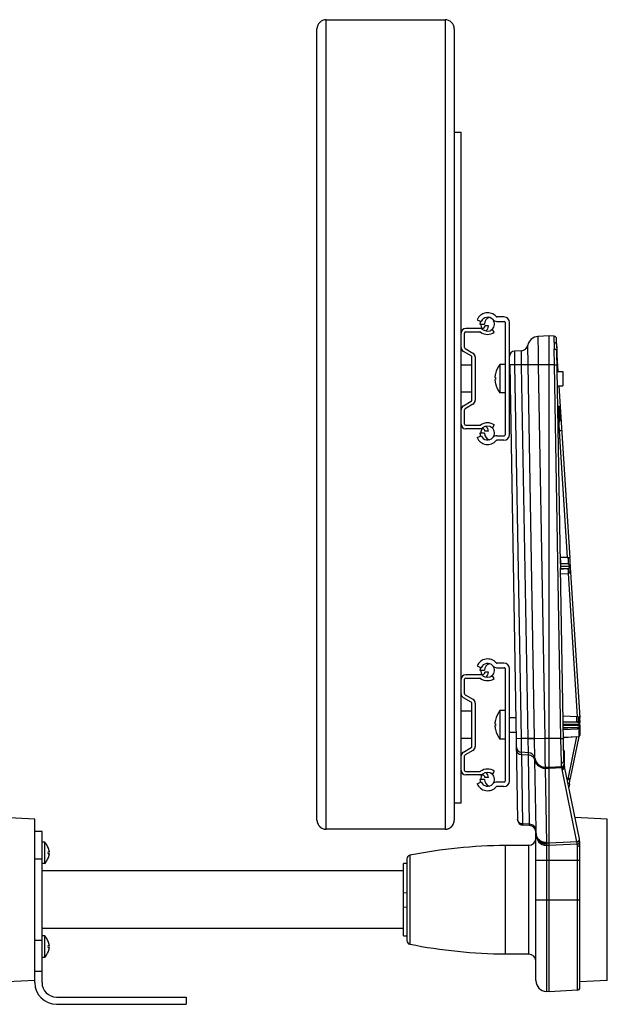
# Model space of a CAD drawing. Units: inches. Extents: x 0 to 17, y 0 to 11.
# Drawn here: x 8.7 to 9.9, y 6.6 to 8.7 of the extents above; entities that cross this region are included whole.
import ezdxf

# ---------------------------------------------------------------- set-up
doc = ezdxf.new("R2010")
doc.units = ezdxf.units.IN
doc.header["$LTSCALE"] = 0.935
doc.header["$MEASUREMENT"] = 0
doc.layers.get('0').update_dxf_attribs({"linetype": 'CONTINUOUS'})
doc.layers.add('02___PRT_ALL_AXES', color=7, linetype='CONTINUOUS')

msp = doc.modelspace()

# ---------------------------------------------------------------- linework, layer by layer
at = {"color": 9, "linetype": 'Continuous'}
for p, q in [((9.3337, 6.9683), (9.3337, 8.7221)), ((9.5912, 8.7221), (9.5912, 6.9683)), ((9.7925, 8.0357), (9.7926, 8.0193)), ((9.8277, 8.0233), (9.8277, 8.0364)), ((9.7417, 8.0042), (9.7418, 7.9934)), ((9.7572, 7.9745), (9.7566, 8.005)), ((9.7711, 7.9747), (9.7705, 8.0169)), ((9.7926, 8.0193), (9.7927, 8.0161)), ((9.7927, 8.0161), (9.7931, 7.9745)), ((9.8284, 7.9745), (9.8279, 8.0088)), ((9.8331, 8.0063), (9.8332, 8.0057)), ((9.7418, 7.9934), (9.7419, 7.9846)), ((9.7419, 7.9846), (9.7419, 7.9796)), ((9.7419, 7.9796), (9.742, 7.977)), ((9.742, 7.977), (9.742, 7.9745)), ((9.8337, 7.998), (9.8334, 7.9971)), ((9.742, 7.9745), (9.7313, 7.9743)), ((9.7572, 7.9745), (9.742, 7.9745)), ((9.742, 7.9745), (9.7561, 7.1648)), ((9.7711, 7.9747), (9.7572, 7.9745)), ((9.7711, 7.9741), (9.7572, 7.9738)), ((9.7712, 7.1648), (9.7572, 7.9738)), ((9.7711, 7.9741), (9.7711, 7.9747)), ((9.7931, 7.9745), (9.7711, 7.9741)), ((9.8284, 7.9745), (9.7931, 7.9745)), ((9.7931, 7.9745), (9.8073, 7.1648)), ((9.8284, 7.9745), (9.8337, 7.9746)), ((9.8425, 7.1648), (9.8284, 7.9745)), ((9.8351, 7.9748), (9.8337, 7.9747)), ((9.8368, 7.8846), (9.8368, 7.8493)), ((9.8376, 7.8494), (9.8376, 7.8484)), ((9.8423, 7.8595), (9.8403, 7.8594)), ((9.8386, 7.8307), (9.8362, 7.8307)), ((9.8376, 7.8484), (9.8377, 7.846)), ((9.8377, 7.846), (9.8386, 7.8307)), ((9.8386, 7.8307), (9.8558, 7.557)), ((9.8439, 7.8345), (9.8439, 7.8339)), ((9.8584, 7.5571), (9.8584, 7.5432)), ((9.8416, 7.544), (9.8559, 7.544)), ((9.8416, 7.5384), (9.8613, 7.5384)), ((9.8613, 7.5378), (9.8416, 7.5378)), ((9.8558, 7.5322), (9.8416, 7.5322)), ((9.8584, 7.5329), (9.8584, 7.5224)), ((9.8612, 7.5384), (9.8612, 7.5378)), ((9.8579, 7.5224), (9.8774, 7.2126)), ((9.847, 7.2141), (9.8774, 7.2126)), ((9.8815, 7.2114), (9.8809, 7.211)), ((9.8775, 7.2005), (9.8472, 7.2005)), ((9.8824, 7.1952), (9.8473, 7.1952)), ((9.8474, 7.1939), (9.883, 7.1939)), ((9.8475, 7.1887), (9.8781, 7.1887)), ((9.8775, 7.2005), (9.8775, 7.2005)), ((9.8781, 7.1886), (9.8781, 7.1887)), ((9.8781, 7.1886), (9.8781, 7.1869)), ((9.8806, 7.1895), (9.879, 7.1888)), ((9.8799, 7.189), (9.8801, 7.1882)), ((9.88, 7.2028), (9.8803, 7.2029)), ((9.8801, 7.1882), (9.8807, 7.1869)), ((9.8803, 7.2029), (9.8811, 7.2035)), ((9.8803, 7.2029), (9.882, 7.2019)), ((9.8827, 7.1885), (9.8818, 7.1866)), ((9.8832, 7.1948), (9.8825, 7.1952)), ((9.8827, 7.2088), (9.8832, 7.2077)), ((9.883, 7.1939), (9.8827, 7.1922)), ((9.8834, 7.1919), (9.8827, 7.1885)), ((9.8829, 7.2055), (9.8832, 7.2064)), ((9.8829, 7.2055), (9.8833, 7.2047)), ((9.8832, 7.2064), (9.8833, 7.207)), ((9.8834, 7.1943), (9.8832, 7.1948)), ((9.8833, 7.2047), (9.8834, 7.204)), ((9.8835, 7.1942), (9.8834, 7.1919)), ((9.8781, 7.1852), (9.8475, 7.1839)), ((9.8477, 7.1672), (9.8495, 7.1673)), ((9.8495, 7.1673), (9.8762, 7.169)), ((9.8762, 7.169), (9.8575, 7.0772)), ((9.8811, 7.1858), (9.8781, 7.1852)), ((9.8818, 7.1866), (9.8811, 7.1858)), ((9.8811, 7.1858), (9.8811, 7.1693)), ((9.7561, 7.1648), (9.7455, 7.1646)), ((9.7712, 7.1648), (9.7561, 7.1648)), ((9.7561, 7.1648), (9.7562, 7.163)), ((9.7562, 7.163), (9.7562, 7.159)), ((9.7562, 7.159), (9.7562, 7.1548)), ((9.7562, 7.1548), (9.7564, 7.1447)), ((9.7852, 7.1651), (9.7712, 7.1648)), ((9.7852, 7.1644), (9.7712, 7.1644)), ((9.7719, 7.1343), (9.7712, 7.1644)), ((9.7852, 7.1644), (9.7852, 7.1651)), ((9.8073, 7.1648), (9.7852, 7.1644)), ((9.7858, 7.1221), (9.7852, 7.1644)), ((9.8425, 7.1648), (9.8073, 7.1648)), ((9.8073, 7.1648), (9.8077, 7.1226)), ((9.8425, 7.1648), (9.8479, 7.1649)), ((9.8434, 7.1121), (9.8425, 7.1648)), ((9.7564, 7.1447), (9.7565, 7.1351)), ((9.7565, 7.1351), (9.7566, 7.1298)), ((9.772, 7.129), (9.7566, 7.1298)), ((9.7566, 7.1298), (9.7592, 6.9798)), ((9.772, 7.129), (9.7719, 7.1343)), ((9.772, 7.1289), (9.772, 7.129)), ((9.7746, 6.9791), (9.772, 7.1289)), ((9.7859, 7.1179), (9.7858, 7.1221)), ((9.7859, 7.1178), (9.7859, 7.1179)), ((9.8077, 7.1226), (9.8077, 7.1193)), ((9.8077, 7.1193), (9.8078, 7.1163)), ((9.8078, 7.1163), (9.8079, 7.1028)), ((9.8079, 7.1028), (9.808, 7.1002)), ((9.8439, 7.1038), (9.8434, 7.1121)), ((9.8443, 7.1011), (9.8439, 7.1038)), ((9.8496, 7.1062), (9.8496, 7.1071)), ((9.8166, 7.0997), (9.808, 7.1002)), ((9.808, 7.1002), (9.8108, 6.9393)), ((9.8443, 7.1011), (9.8166, 7.0997)), ((9.8443, 7.1011), (9.8463, 7.1016)), ((9.8771, 6.9414), (9.8449, 7.0977)), ((9.8575, 7.0772), (9.8557, 7.0772)), ((9.8575, 7.0772), (9.8565, 7.0732)), ((9.8606, 7.0669), (9.8577, 7.0673)), ((9.8599, 7.061), (9.859, 7.0611)), ((9.8594, 7.0589), (9.8599, 7.061)), ((9.7746, 6.9791), (9.7592, 6.9798)), ((9.7592, 6.9798), (9.7592, 6.9773)), ((9.7883, 6.9628), (9.7885, 6.9679)), ((9.7728, 6.6978), (9.7728, 6.9336)), ((9.8166, 6.9381), (9.8108, 6.9384)), ((9.8108, 6.9384), (9.8108, 6.9357)), ((9.8108, 6.9357), (9.8108, 6.6168)), ((9.8772, 6.941), (9.8166, 6.9381)), ((9.8778, 6.9362), (9.8772, 6.941)), ((9.8781, 6.9316), (9.8778, 6.9362)), ((9.8834, 6.9356), (9.8835, 6.9365)), ((9.5148, 6.912), (9.5148, 6.7194)), ((9.8781, 6.6197), (9.8781, 6.9316)), ((9.7883, 6.9017), (9.8835, 6.9017)), ((9.7883, 6.8157), (9.8835, 6.8157))]:
    msp.add_line(p, q, dxfattribs=at)
at = {"color": 7, "linetype": 'Continuous'}
for p, q in [((9.3337, 8.7221), (9.5912, 8.7221)), ((9.3137, 6.988), (9.3137, 8.7021)), ((9.6112, 8.7021), (9.6112, 6.988)), ((9.6112, 8.4783), (9.6262, 8.4783)), ((9.6262, 7.0246), (9.6262, 8.4783)), ((9.6606, 8.0722), (9.6697, 8.0683)), ((9.6668, 8.0627), (9.6765, 8.0628)), ((9.7187, 8.0782), (9.7034, 8.0782)), ((9.7037, 8.0683), (9.7195, 8.0683)), ((9.7212, 8.0666), (9.7212, 7.8225)), ((9.731, 7.8233), (9.731, 8.0659)), ((9.6336, 8.0119), (9.6336, 8.0433)), ((9.6721, 8.0531), (9.636, 8.0531)), ((9.636, 8.0457), (9.6669, 8.0457)), ((9.6851, 8.0587), (9.6777, 8.0587)), ((9.698, 8.0449), (9.6938, 8.051)), ((9.8166, 8.037), (9.7925, 8.0357)), ((9.8277, 8.0364), (9.8166, 8.037)), ((9.8166, 6.6165), (9.8166, 8.037)), ((9.8331, 8.0188), (9.8331, 8.0308)), ((9.6481, 7.9936), (9.6311, 8.0034)), ((9.6348, 8.0098), (9.6518, 8)), ((9.7566, 8.005), (9.7417, 8.0042)), ((9.8413, 7.543), (9.8332, 8.0057)), ((9.6493, 7.8977), (9.6493, 7.9915)), ((9.6567, 7.9915), (9.6567, 7.8977)), ((9.8338, 7.9953), (9.836, 7.9602)), ((9.6493, 7.9739), (9.6262, 7.9739)), ((9.7313, 7.9743), (9.7485, 6.9884)), ((9.7852, 7.1651), (9.7711, 7.9741)), ((9.6993, 7.9469), (9.6993, 7.9468)), ((9.6993, 7.9468), (9.7003, 7.9468)), ((9.7003, 7.9423), (9.6993, 7.9423)), ((9.6993, 7.9423), (9.6993, 7.9422)), ((9.7003, 7.955), (9.7003, 7.955)), ((9.6493, 7.9153), (9.6262, 7.9153)), ((9.7003, 7.9342), (9.7003, 7.9342)), ((9.838, 7.929), (9.8614, 7.556)), ((9.6311, 7.8857), (9.6481, 7.8955)), ((9.6336, 7.8459), (9.6336, 7.8772)), ((9.6518, 7.8891), (9.6348, 7.8793)), ((9.8403, 7.8809), (9.8403, 7.853)), ((9.636, 7.8434), (9.6669, 7.8434)), ((9.6721, 7.8361), (9.636, 7.8361)), ((9.6851, 7.8304), (9.6777, 7.8304)), ((9.698, 7.8442), (9.6938, 7.8382)), ((9.6606, 7.817), (9.6697, 7.8208)), ((9.6765, 7.8264), (9.6668, 7.8265)), ((9.7187, 7.811), (9.7034, 7.811)), ((9.7037, 7.8208), (9.7195, 7.8208)), ((9.862, 7.554), (9.862, 7.5261)), ((9.8413, 7.543), (9.8414, 7.5346)), ((9.8487, 7.1171), (9.8414, 7.5346)), ((9.8559, 7.5322), (9.8414, 7.5314)), ((9.8416, 7.5447), (9.8559, 7.544)), ((9.8613, 7.5384), (9.8613, 7.5378)), ((9.862, 7.5471), (9.8831, 7.2102)), ((9.6606, 7.3222), (9.6697, 7.3183)), ((9.7187, 7.3282), (9.7034, 7.3282)), ((9.7037, 7.3183), (9.7195, 7.3183)), ((9.7212, 7.3166), (9.7212, 7.0725)), ((9.731, 7.0733), (9.731, 7.3159)), ((9.6721, 7.3031), (9.636, 7.3031)), ((9.636, 7.2957), (9.6669, 7.2957)), ((9.6668, 7.3127), (9.6765, 7.3128)), ((9.6851, 7.3087), (9.6777, 7.3087)), ((9.698, 7.2949), (9.6938, 7.301)), ((9.6336, 7.2619), (9.6336, 7.2933)), ((9.6481, 7.2436), (9.6311, 7.2534)), ((9.6348, 7.2598), (9.6518, 7.25)), ((9.6493, 7.1477), (9.6493, 7.2415)), ((9.6567, 7.2415), (9.6567, 7.1477)), ((9.6493, 7.2239), (9.6262, 7.2239)), ((9.6993, 7.1969), (9.6993, 7.1968)), ((9.6993, 7.1968), (9.7003, 7.1968)), ((9.7003, 7.1923), (9.6993, 7.1923)), ((9.6993, 7.1923), (9.6993, 7.1922)), ((9.7003, 7.205), (9.7003, 7.205)), ((9.8472, 7.202), (9.8775, 7.2005)), ((9.8781, 7.1886), (9.8475, 7.187)), ((9.8825, 7.1976), (9.8812, 7.199)), ((9.8835, 7.1943), (9.8831, 7.1963)), ((9.8835, 7.1718), (9.8835, 7.2021)), ((9.7003, 7.1842), (9.7003, 7.1842)), ((9.881, 7.1694), (9.8625, 7.0789)), ((9.6493, 7.1653), (9.6262, 7.1653)), ((9.6311, 7.1357), (9.6481, 7.1455)), ((9.6336, 7.0959), (9.6336, 7.1272)), ((9.6518, 7.1391), (9.6348, 7.1293)), ((9.7719, 7.1343), (9.7565, 7.1351)), ((9.8491, 7.1384), (9.8491, 7.1109)), ((9.7885, 6.9679), (9.7859, 7.1178)), ((9.8166, 7.1023), (9.8079, 7.1028)), ((9.8439, 7.1038), (9.8166, 7.1023)), ((9.8823, 6.9477), (9.8501, 7.104)), ((9.636, 7.0934), (9.6669, 7.0934)), ((9.6721, 7.0861), (9.636, 7.0861)), ((9.698, 7.0942), (9.6938, 7.0882)), ((9.6606, 7.067), (9.6697, 7.0708)), ((9.6765, 7.0764), (9.6668, 7.0765)), ((9.6851, 7.0804), (9.6777, 7.0804)), ((9.7187, 7.061), (9.7034, 7.061)), ((9.7037, 7.0708), (9.7195, 7.0708)), ((9.8597, 7.0589), (9.8599, 7.061)), ((9.8606, 7.0669), (9.8599, 7.061)), ((9.8608, 7.068), (9.8608, 7.0683)), ((9.8622, 7.0773), (9.8626, 7.079)), ((9.8596, 7.058), (9.8597, 7.0589)), ((9.6262, 7.0246), (9.6112, 7.0246)), ((8.7023, 6.9905), (8.6321, 6.9942)), ((8.7023, 6.6361), (8.7023, 6.9905)), ((9.7742, 6.9766), (9.7592, 6.9773)), ((9.9429, 6.9905), (9.8728, 6.9942)), ((9.9429, 6.6409), (9.9429, 6.9905)), ((9.5912, 6.9683), (9.3337, 6.9683)), ((9.7883, 6.9618), (9.7883, 6.9607)), ((9.7883, 6.6405), (9.7883, 6.9585)), ((9.7224, 6.9331), (9.7728, 6.9336)), ((9.8166, 6.933), (9.8108, 6.9333)), ((9.8778, 6.9362), (9.8166, 6.933)), ((9.8835, 6.6253), (9.8835, 6.9365)), ((8.7315, 6.9276), (8.7316, 6.9276)), ((8.7315, 6.9195), (8.7339, 6.9195)), ((8.7339, 6.915), (8.7315, 6.915)), ((8.7316, 6.9068), (8.7315, 6.9068)), ((9.501, 6.7373), (9.501, 6.8941)), ((9.5085, 6.9043), (9.5085, 6.7271)), ((9.501, 6.878), (8.7179, 6.878)), ((9.501, 6.8317), (9.5085, 6.831)), ((9.501, 6.7997), (9.5085, 6.8004)), ((9.501, 6.7535), (8.7179, 6.7535)), ((8.7315, 6.7246), (8.7316, 6.7246)), ((8.7315, 6.7165), (8.7339, 6.7165)), ((8.7339, 6.712), (8.7315, 6.712)), ((8.7316, 6.7038), (8.7315, 6.7038)), ((9.7224, 6.6983), (9.7728, 6.6978)), ((8.7179, 6.6361), (8.7179, 6.6606)), ((8.7023, 6.6409), (8.6428, 6.6378)), ((9.9429, 6.6409), (9.8835, 6.6378)), ((9.8166, 6.6165), (9.8108, 6.6168)), ((9.8781, 6.6197), (9.8166, 6.6165)), ((8.7491, 6.6048), (9.0304, 6.6048)), ((9.0304, 6.6048), (9.0304, 6.5892)), ((8.7491, 6.5892), (9.0304, 6.5892))]:
    msp.add_line(p, q, dxfattribs=at)
for points in [[(9.8793, 7.1888), (9.8793, 7.1888), (9.8794, 7.1889), (9.8796, 7.1889), (9.8797, 7.189), (9.8798, 7.189), (9.8799, 7.1891), (9.8801, 7.1891), (9.8802, 7.1892), (9.8803, 7.1892), (9.8804, 7.1893), (9.8805, 7.1893), (9.8806, 7.1894)], [(9.8806, 7.1894), (9.8807, 7.1895), (9.8808, 7.1895), (9.8809, 7.1896), (9.881, 7.1897), (9.8811, 7.1897), (9.8812, 7.1898), (9.8813, 7.1899), (9.8814, 7.19), (9.8815, 7.1901), (9.8816, 7.1901), (9.8817, 7.1902), (9.8817, 7.1903), (9.8818, 7.1904), (9.8819, 7.1905), (9.882, 7.1906), (9.882, 7.1906), (9.8821, 7.1907), (9.8822, 7.1908), (9.8822, 7.1909), (9.8823, 7.191), (9.8823, 7.1911), (9.8824, 7.1911), (9.8824, 7.1912), (9.8825, 7.1913)], [(9.8824, 7.1906), (9.8826, 7.1909), (9.8827, 7.1912), (9.8828, 7.1915), (9.883, 7.1917), (9.8831, 7.192), (9.8831, 7.1923), (9.8832, 7.1925), (9.8833, 7.1928), (9.8833, 7.193), (9.8833, 7.1933), (9.8834, 7.1935), (9.8834, 7.1938)], [(9.8834, 7.1938), (9.8834, 7.194), (9.8834, 7.1942), (9.8834, 7.1943)], [(9.8606, 7.0669), (9.8608, 7.0683), (9.8611, 7.0703), (9.8614, 7.0721), (9.8617, 7.0739), (9.8619, 7.0757), (9.8622, 7.0773)]]:
    msp.add_lwpolyline(points, dxfattribs=at)
for centre, radius, start, end in [((9.3337, 8.7021), 0.02, 90, 180), ((9.5912, 8.7021), 0.02, 0, 90), ((9.6834, 8.0626), 0.0247, 40.9772, 157.1541), ((9.6914, 8.0629), 0.0246, 165.1342, 180.5848), ((9.6834, 8.0626), 0.0149, 41.6904, 157.1541), ((9.6914, 8.0629), 0.0149, 108.2588, 180.5848), ((9.7037, 8.0807), 0.0123, 221.6904, 270), ((9.7034, 8.0799), 0.00172, 220.9772, 270), ((9.7187, 8.0659), 0.0123, 0, 90), ((9.7195, 8.0666), 0.00172, 0, 90), ((9.636, 8.0433), 0.00984, 90, 180), ((9.636, 8.0433), 0.00246, 90, 180), ((9.6669, 8.0433), 0.00984, 53.6402, 90), ((9.6669, 8.0433), 0.00246, 53.6402, 90), ((9.6834, 8.0656), 0.0253, 233.6402, 305.2187), ((9.6721, 8.0587), 0.00562, 270, 360), ((9.6834, 8.0656), 0.018, 233.6402, 305.2187), ((9.6721, 8.0587), 0.013, 304.8975, 360), ((9.7937, 8.012), 0.0238, 93, 168.0789), ((9.8275, 8.0308), 0.00562, 0, 87), ((9.636, 8.0119), 0.00984, 180, 240), ((9.636, 8.0119), 0.00246, 180, 240), ((9.6469, 7.9915), 0.00984, 0, 60), ((9.7423, 7.993), 0.0112, 92.9999, 180.9983), ((9.7558, 8.02), 0.015, 272.9997, 348.0817), ((10.5831, 8.0188), 0.75, 180, 181), ((10.2081, 8.0188), 0.375, 180.1194, 183.5919), ((9.6469, 7.9915), 0.00246, 0, 60), ((9.7456, 7.9455), 0.0463, 139.8823, 168.2326), ((9.747, 7.9453), 0.0477, 168.5306, 178.0032), ((9.7457, 7.9455), 0.0464, 168.1938, 168.4514), ((9.75, 7.9446), 0.0497, 177.4059, 182.5941), ((9.7457, 7.9437), 0.0464, 191.5486, 191.8062), ((9.7456, 7.9436), 0.0463, 191.7674, 220.1177), ((9.6469, 7.8977), 0.00246, 300, 360), ((9.6469, 7.8977), 0.00984, 300, 360), ((9.636, 7.8772), 0.00984, 120, 180), ((9.636, 7.8772), 0.00246, 120, 180), ((9.636, 7.8459), 0.00984, 180, 270), ((9.636, 7.8459), 0.00246, 180, 270), ((9.6669, 7.8459), 0.00246, 270, 306.3598), ((9.6669, 7.8459), 0.00984, 270, 306.3598), ((9.6834, 7.8235), 0.0253, 54.7813, 126.3598), ((9.6721, 7.8304), 0.00562, 0, 90), ((9.6834, 7.8235), 0.018, 54.7813, 126.3598), ((9.6721, 7.8304), 0.013, 0, 55.0574), ((9.6834, 7.8266), 0.0247, 202.8459, 319.0228), ((9.6914, 7.8262), 0.0246, 179.4152, 194.8658), ((9.6834, 7.8266), 0.0149, 202.8459, 318.3096), ((9.6914, 7.8262), 0.0149, 179.4152, 251.7412), ((9.7037, 7.8085), 0.0123, 90, 138.3096), ((9.7034, 7.8092), 0.00172, 90, 139.0228), ((9.7187, 7.8233), 0.0123, 270, 360), ((9.7195, 7.8225), 0.00172, 270, 360), ((9.7436, 3.3118), 4.2467, 88.4869, 88.6861), ((9.8562, 7.5745), 0.0175, 268.5445, 277.1526), ((9.6834, 7.3126), 0.0247, 40.9772, 157.1541), ((9.6914, 7.3129), 0.0246, 165.1342, 180.5848), ((9.6834, 7.3126), 0.0149, 41.6904, 157.1541), ((9.6914, 7.3129), 0.0149, 108.2588, 180.5848), ((9.7037, 7.3307), 0.0123, 221.6904, 270), ((9.7034, 7.3299), 0.00172, 220.9772, 270), ((9.7187, 7.3159), 0.0123, 0, 90), ((9.7195, 7.3166), 0.00172, 0, 90), ((9.636, 7.2933), 0.00984, 90, 180), ((9.636, 7.2933), 0.00246, 90, 180), ((9.6669, 7.2933), 0.00984, 53.6402, 90), ((9.6669, 7.2933), 0.00246, 53.6402, 90), ((9.6834, 7.3156), 0.0253, 233.6402, 305.2187), ((9.6721, 7.3087), 0.00562, 270, 360), ((9.6834, 7.3156), 0.018, 233.6402, 305.2187), ((9.6721, 7.3087), 0.013, 304.8975, 360), ((9.636, 7.2619), 0.00984, 180, 240), ((9.636, 7.2619), 0.00246, 180, 240), ((9.6469, 7.2415), 0.00246, 0, 60), ((9.6469, 7.2415), 0.00984, 0, 60), ((9.7456, 7.1955), 0.0463, 139.8823, 168.2326), ((9.7039, 7.1989), 0.1796, 0, 3.5919), ((9.747, 7.1953), 0.0477, 168.5306, 178.0032), ((9.7457, 7.1955), 0.0464, 168.1938, 168.4514), ((9.75, 7.1946), 0.0497, 177.4059, 182.5941), ((9.8779, 7.1943), 0.0056, 272.6744, 278.3816), ((9.8779, 7.1943), 0.00561, 278.3714, 284.6646), ((9.8778, 7.1942), 0.0056, 291.6409, 296.0511), ((9.8778, 7.1944), 0.00575, 302.8479, 306.9716), ((9.8779, 7.1943), 0.00561, 306.9492, 317.7295), ((9.878, 7.1942), 0.00546, 317.7738, 323.9631), ((9.878, 7.1951), 0.0052, 26.3395, 29.989), ((9.8769, 7.1941), 0.00661, 29.0812, 32.8809), ((9.8779, 7.195), 0.00528, 19.1244, 26.3327), ((9.8773, 7.1943), 0.00614, 24.4402, 29.0859), ((9.8777, 7.1945), 0.0057, 18.7945, 24.4413), ((9.8778, 7.195), 0.0054, 357.764, 19.0484), ((9.878, 7.1942), 0.00544, 342.1632, 359.9867), ((9.7457, 7.1937), 0.0464, 191.5486, 191.8062), ((9.7456, 7.1936), 0.0463, 191.7674, 220.1177), ((9.6469, 7.1477), 0.00246, 300, 360), ((9.6469, 7.1477), 0.00984, 300, 360), ((9.757, 7.1463), 0.0112, 180.9994, 267), ((9.636, 7.1272), 0.00984, 120, 180), ((9.636, 7.1272), 0.00246, 120, 180), ((9.7711, 7.1193), 0.015, 10.7031, 87.0002), ((9.8092, 7.1265), 0.0237, 190.7026, 266.9999), ((9.8436, 7.1094), 0.00562, 273, 6.7077), ((9.9196, 7.1183), 0.071, 181, 191.6254), ((9.636, 7.0959), 0.00984, 180, 270), ((9.636, 7.0959), 0.00246, 180, 270), ((9.6669, 7.0959), 0.00246, 270, 306.3598), ((9.6669, 7.0959), 0.00984, 270, 306.3598), ((9.6834, 7.0735), 0.0253, 54.7813, 126.3598), ((9.6721, 7.0804), 0.00562, 0, 90), ((9.6834, 7.0735), 0.018, 54.7813, 126.3598), ((9.6721, 7.0804), 0.013, 0, 55.0574), ((9.6834, 7.0766), 0.0247, 202.8459, 319.0228), ((9.6914, 7.0762), 0.0246, 179.4152, 194.8658), ((9.6834, 7.0766), 0.0149, 202.8459, 318.3096), ((9.6914, 7.0762), 0.0149, 179.4152, 251.7412), ((9.7037, 7.0585), 0.0123, 90, 138.3096), ((9.7034, 7.0592), 0.00172, 90, 139.0228), ((9.7187, 7.0733), 0.0123, 270, 360), ((9.7195, 7.0725), 0.00172, 270, 360), ((9.3337, 6.9883), 0.02, 180, 270), ((9.3333, 6.988), 0.0196, 180.0006, 189.6914), ((9.3332, 6.988), 0.0195, 189.7035, 209.5816), ((9.5912, 6.9883), 0.02, 270, 360), ((9.5917, 6.988), 0.0195, 330.5694, 0.0242), ((9.7598, 6.9886), 0.0112, 181, 267), ((9.7733, 6.9616), 0.015, 1, 87), ((9.3336, 6.9885), 0.0201, 252.9829, 257.7303), ((9.3337, 6.989), 0.0207, 257.7192, 259.2621), ((9.3338, 6.9892), 0.0209, 259.2624, 262.2065), ((9.3338, 6.9892), 0.0208, 262.2033, 264.7267), ((9.3337, 6.9885), 0.0202, 264.704, 269.9722), ((9.5912, 6.9888), 0.0205, 270.0664, 279.4094), ((9.5911, 6.9891), 0.0208, 279.3541, 282.6156), ((9.6633, 6.9585), 0.125, 0, 1), ((9.8121, 6.957), 0.0238, 180, 267), ((8.6888, 6.9101), 0.0463, 22.234, 41.1509), ((9.7322, 5.8082), 1.125, 90.5, 101.1441), ((9.7727, 6.9492), 0.0156, 270.5, 360), ((9.8775, 6.9418), 0.00563, 272.9959, 6.0832), ((9.8276, 6.9365), 0.0558, 0, 11.6254), ((8.6899, 6.9107), 0.0449, 21.8153, 22.0944), ((8.7061, 6.9172), 0.0255, 354.9418, 5.0582), ((8.712, 6.9159), 0.0222, 9.1852, 9.4324), ((8.712, 6.9185), 0.0222, 350.5676, 350.8149), ((9.5163, 6.9043), 0.00781, 101.1441, 180), ((8.6888, 6.9243), 0.0463, 318.8491, 337.766), ((8.6899, 6.9237), 0.0449, 337.9056, 338.1847), ((8.6888, 6.7071), 0.0463, 22.234, 41.1509), ((8.6899, 6.7077), 0.0449, 21.8153, 22.0944), ((9.5163, 6.7271), 0.00781, 180, 258.8559), ((9.7322, 7.8232), 1.125, 258.8559, 269.5), ((8.6888, 6.7213), 0.0463, 318.8491, 337.766), ((8.7061, 6.7142), 0.0255, 354.9418, 5.0582), ((8.6899, 6.7207), 0.0449, 337.9056, 338.1847), ((8.712, 6.7129), 0.0222, 9.1852, 9.4324), ((8.712, 6.7155), 0.0222, 350.5676, 350.8149), ((9.7727, 6.6822), 0.0156, 0, 89.5), ((8.7491, 6.6361), 0.0469, 180, 270), ((8.7491, 6.6361), 0.0312, 180, 270), ((9.8121, 6.6405), 0.0238, 180, 267), ((9.8778, 6.6253), 0.00562, 273, 0)]:
    msp.add_arc(centre, radius, start, end, dxfattribs=at)
at = {"color": 9, "linetype": 'Continuous'}
for centre, radius, start, end in [((10.7424, 8.0233), 0.9146, 180.0004, 180.9089), ((9.9717, 7.9775), 0.2145, 180.8096, 180.9809), ((9.8558, 7.5193), 0.0129, 89.647, 90.0103), ((9.8555, 7.5384), 0.00564, 0.022, 59.4625), ((9.8755, 7.204), 0.00879, 52.0822, 54.9658), ((9.8772, 7.1943), 0.00625, 37.1209, 87.0575), ((9.8778, 7.1937), 0.00506, 273.1, 283.0004), ((9.8778, 7.1942), 0.00561, 272.9233, 276.0215), ((9.8778, 7.1943), 0.00565, 276.0559, 291.5529), ((9.8772, 7.1943), 0.0062, 32.747, 37.1731), ((9.8824, 7.1942), 0.000992, 85.669, 90.0022), ((9.8777, 7.2061), 0.00572, 28.5536, 31.7543), ((9.8905, 7.2075), 0.00792, 174.0776, 190.2622), ((9.8905, 7.2075), 0.00786, 169.9746, 174.0477), ((9.8904, 7.2074), 0.00781, 190.3066, 194.4026), ((9.8792, 7.2073), 0.00409, 329.8197, 333.2962), ((9.8799, 7.207), 0.00339, 8.1907, 13.28), ((9.8801, 7.207), 0.00316, 2.6441, 8.1829), ((9.8805, 7.207), 0.00276, 358.9428, 2.6074), ((9.8801, 7.1989), 0.00334, 0.0485, 9.2834), ((9.8718, 7.196), 0.0274, 279.2127, 280.4975), ((9.9298, 7.188), 0.0517, 181.1399, 181.7309), ((9.9478, 7.1885), 0.0697, 181.7218, 182.6847), ((10.0062, 7.2351), 0.1344, 201.0017, 201.2502), ((10.0183, 7.2398), 0.1475, 201.2475, 201.4836), ((9.6661, 7.1621), 0.1052, 1.2404, 1.477), ((9.8092, 7.1259), 0.0258, 255.7109, 266.6433), ((9.8092, 7.1256), 0.0255, 266.6584, 267.4073), ((9.92, 7.1132), 0.0766, 189.0905, 191.6253), ((9.7734, 6.9616), 0.015, 4.5581, 86.9896), ((9.7588, 6.9786), 0.0157, 359.6479, 1.531), ((9.7961, 6.962), 0.00777, 174.2012, 175.349), ((9.7961, 6.962), 0.0078, 175.3504, 177.6297), ((9.7962, 6.962), 0.0079, 177.6334, 181.0045), ((9.8079, 6.961), 0.0196, 181.0023, 183.2746), ((9.8082, 6.961), 0.0199, 183.279, 187.3), ((9.8082, 6.9601), 0.0199, 180.6695, 188.5511), ((9.8087, 6.9602), 0.0204, 188.5472, 196.2557), ((9.6621, 6.9367), 0.1487, 0.642, 1), ((9.8279, 6.9313), 0.0502, 11.1876, 11.6254), ((9.8778, 6.938), 0.00641, 272.6647, 289.4984), ((9.8778, 6.9468), 0.00455, 6.2614, 11.6056), ((9.8776, 6.9468), 0.00475, 359.6016, 6.252)]:
    msp.add_arc(centre, radius, start, end, dxfattribs=at)
at = {"color": 7, "linetype": 'Continuous'}
for start_param, end_param in [(1.763787, 1.772151), (-1.772151, -1.763787)]:
    msp.add_ellipse((9.6838, 6.8157), major_axis=(0.9144, 0), ratio=0.087489, start_param=start_param, end_param=end_param, dxfattribs=at)
at = {"color": 9, "linetype": 'Continuous'}
for points, knots in [([(9.8277, 8.0233), (9.8284, 8.0232), (9.8298, 8.023), (9.8316, 8.022), (9.8328, 8.0206), (9.8331, 8.0194), (9.8331, 8.0188)], [0, 0, 0, 0, 0.276412, 0.5379, 0.777308, 1, 1, 1, 1]), ([(9.8279, 8.0088), (9.8285, 8.0087), (9.8297, 8.0086), (9.8316, 8.008), (9.8328, 8.0071), (9.8331, 8.0063)], [0, 0, 0, 0, 0.303761, 0.581814, 1, 1, 1, 1]), ([(9.8338, 7.9953), (9.8338, 7.9952), (9.8337, 7.9948), (9.8335, 7.9946), (9.8334, 7.9944)], [0, 0, 0, 0, 0.45381, 1, 1, 1, 1]), ([(9.8413, 7.8314), (9.8411, 7.8313), (9.8402, 7.831), (9.8393, 7.8308), (9.8386, 7.8307)], [0, 0, 0, 0, 0.241877, 1, 1, 1, 1]), ([(9.8439, 7.8339), (9.8437, 7.8334), (9.8432, 7.8326), (9.8423, 7.8319), (9.8417, 7.8315), (9.8413, 7.8314)], [0, 0, 0, 0, 0.446917, 0.710364, 1, 1, 1, 1]), ([(9.8558, 7.5322), (9.8566, 7.5322), (9.858, 7.5326), (9.8597, 7.5338), (9.8609, 7.5357), (9.8612, 7.5371), (9.8612, 7.5378)], [0, 0, 0, 0, 0.24957, 0.499737, 0.750057, 1, 1, 1, 1]), ([(9.8774, 7.2005), (9.8774, 7.2005), (9.8773, 7.2006), (9.8772, 7.2009), (9.8771, 7.2012), (9.877, 7.202), (9.8769, 7.2032), (9.8769, 7.2048), (9.8769, 7.2068), (9.8771, 7.2094), (9.8772, 7.2113), (9.8774, 7.2126)], [0, 0, 0, 0, 0.011102, 0.031369, 0.062132, 0.10327, 0.21376, 0.355115, 0.516827, 0.686627, 1, 1, 1, 1]), ([(9.8774, 7.2126), (9.8777, 7.2125), (9.8788, 7.2122), (9.8799, 7.2117), (9.8805, 7.2112)], [0, 0, 0, 0, 0.290736, 1, 1, 1, 1]), ([(9.8811, 7.2035), (9.8805, 7.2046), (9.88, 7.2072), (9.8804, 7.2098), (9.8809, 7.211)], [0, 0, 0, 0, 0.494431, 1, 1, 1, 1]), ([(9.8809, 7.211), (9.8811, 7.2108), (9.8817, 7.2103), (9.8823, 7.2096), (9.8826, 7.2091)], [0, 0, 0, 0, 0.279176, 1, 1, 1, 1]), ([(9.8829, 7.2138), (9.8829, 7.2134), (9.8826, 7.2124), (9.8819, 7.2117), (9.8815, 7.2114)], [0, 0, 0, 0, 0.457627, 1, 1, 1, 1]), ([(9.8831, 7.2102), (9.8831, 7.2101), (9.8831, 7.2096), (9.8829, 7.2091), (9.8827, 7.2088)], [0, 0, 0, 0, 0.241999, 1, 1, 1, 1]), ([(9.8775, 7.2005), (9.8775, 7.2005), (9.8776, 7.2006), (9.8778, 7.2008), (9.878, 7.201), (9.8782, 7.2014), (9.8786, 7.2017), (9.879, 7.2021), (9.8795, 7.2025), (9.8799, 7.2027), (9.88, 7.2028)], [0, 0, 0, 0, 0.048478, 0.111671, 0.204547, 0.330018, 0.481246, 0.649366, 0.824633, 1, 1, 1, 1]), ([(9.88, 7.1997), (9.8798, 7.1998), (9.879, 7.2002), (9.8782, 7.2004), (9.8775, 7.2005)], [0, 0, 0, 0, 0.252139, 1, 1, 1, 1]), ([(9.8824, 7.1952), (9.8824, 7.1961), (9.882, 7.1979), (9.8807, 7.1992), (9.88, 7.1997)], [0, 0, 0, 0, 0.501381, 1, 1, 1, 1]), ([(9.8827, 7.1922), (9.8825, 7.1916), (9.882, 7.1906), (9.8811, 7.1898), (9.8806, 7.1895)], [0, 0, 0, 0, 0.501499, 1, 1, 1, 1]), ([(9.8811, 7.2035), (9.8813, 7.2036), (9.8819, 7.2041), (9.8825, 7.2048), (9.8828, 7.2053)], [0, 0, 0, 0, 0.279003, 1, 1, 1, 1]), ([(9.8811, 7.2035), (9.8813, 7.2034), (9.882, 7.2029), (9.8826, 7.2023), (9.8829, 7.2018)], [0, 0, 0, 0, 0.267534, 1, 1, 1, 1]), ([(9.882, 7.2019), (9.8823, 7.2016), (9.883, 7.2009), (9.8833, 7.1999), (9.8834, 7.1995)], [0, 0, 0, 0, 0.519943, 1, 1, 1, 1]), ([(9.8829, 7.2018), (9.883, 7.2017), (9.8833, 7.2011), (9.8834, 7.2005), (9.8834, 7.2001)], [0, 0, 0, 0, 0.259421, 1, 1, 1, 1]), ([(9.883, 7.1939), (9.8831, 7.1939), (9.8832, 7.194), (9.8833, 7.1941), (9.8834, 7.1942), (9.8834, 7.1943)], [0, 0, 0, 0, 0.342247, 0.548281, 1, 1, 1, 1]), ([(9.7566, 7.1298), (9.7552, 7.1298), (9.7524, 7.1304), (9.7495, 7.1323), (9.7477, 7.1344), (9.7464, 7.1366), (9.7459, 7.1386), (9.7459, 7.1399)], [0, 0, 0, 0, 0.259573, 0.513144, 0.637414, 0.759942, 1, 1, 1, 1]), ([(9.7802, 7.1263), (9.779, 7.1271), (9.7763, 7.1284), (9.7734, 7.129), (9.772, 7.129)], [0, 0, 0, 0, 0.496696, 1, 1, 1, 1]), ([(9.7802, 7.1262), (9.779, 7.127), (9.7763, 7.1283), (9.7734, 7.1289), (9.772, 7.1289)], [0, 0, 0, 0, 0.496717, 1, 1, 1, 1]), ([(9.7845, 7.1217), (9.7839, 7.1226), (9.7827, 7.1243), (9.7811, 7.1257), (9.7802, 7.1263)], [0, 0, 0, 0, 0.495758, 1, 1, 1, 1]), ([(9.7845, 7.1216), (9.7839, 7.1225), (9.7827, 7.1242), (9.7811, 7.1256), (9.7802, 7.1262)], [0, 0, 0, 0, 0.495757, 1, 1, 1, 1]), ([(9.7859, 7.1179), (9.7858, 7.1182), (9.7855, 7.1196), (9.785, 7.1208), (9.7845, 7.1217)], [0, 0, 0, 0, 0.24781, 1, 1, 1, 1]), ([(9.7859, 7.1178), (9.7858, 7.1181), (9.7855, 7.1195), (9.785, 7.1207), (9.7845, 7.1216)], [0, 0, 0, 0, 0.247801, 1, 1, 1, 1]), ([(9.8028, 7.1009), (9.8007, 7.1015), (9.7967, 7.1031), (9.7916, 7.1069), (9.7878, 7.1119), (9.7863, 7.1158), (9.7859, 7.1178)], [0, 0, 0, 0, 0.258315, 0.511002, 0.757977, 1, 1, 1, 1]), ([(9.8434, 7.1121), (9.8441, 7.1122), (9.8455, 7.1125), (9.8472, 7.1136), (9.8484, 7.1152), (9.8487, 7.1165), (9.8487, 7.1171)], [0, 0, 0, 0, 0.266516, 0.523769, 0.76712, 1, 1, 1, 1]), ([(9.8463, 7.1016), (9.8468, 7.1018), (9.8477, 7.1023), (9.8484, 7.103), (9.8487, 7.1034)], [0, 0, 0, 0, 0.505883, 1, 1, 1, 1]), ([(9.8487, 7.1034), (9.849, 7.1038), (9.8494, 7.1047), (9.8496, 7.1057), (9.8496, 7.1062)], [0, 0, 0, 0, 0.504554, 1, 1, 1, 1]), ([(9.8501, 7.1018), (9.8501, 7.102), (9.8503, 7.1027), (9.8503, 7.1035), (9.8501, 7.104)], [0, 0, 0, 0, 0.254031, 1, 1, 1, 1]), ([(9.8449, 7.0977), (9.8461, 7.0978), (9.8478, 7.0985), (9.8494, 7.1002), (9.8499, 7.1013), (9.8501, 7.1018)], [0, 0, 0, 0, 0.507326, 0.756852, 1, 1, 1, 1]), ([(9.8627, 7.0795), (9.8626, 7.0791), (9.8621, 7.0783), (9.8609, 7.0776), (9.8593, 7.0772), (9.8581, 7.0771), (9.8575, 7.0772)], [0, 0, 0, 0, 0.19547, 0.423857, 0.695997, 1, 1, 1, 1]), ([(9.7592, 6.9798), (9.7578, 6.9799), (9.755, 6.9805), (9.7521, 6.9824), (9.7503, 6.9844), (9.749, 6.9867), (9.7485, 6.9886), (9.7485, 6.9899)], [0, 0, 0, 0, 0.259573, 0.513144, 0.637414, 0.759942, 1, 1, 1, 1]), ([(9.7742, 6.9766), (9.7742, 6.9766), (9.7742, 6.9766), (9.7743, 6.9768), (9.7745, 6.9771), (9.7745, 6.9778), (9.7746, 6.9783), (9.7746, 6.9786)], [0, 0, 0, 0, 0.032262, 0.086541, 0.275999, 0.57984, 1, 1, 1, 1]), ([(9.7885, 6.9679), (9.7882, 6.9694), (9.787, 6.9723), (9.7838, 6.9759), (9.7795, 6.9783), (9.7762, 6.979), (9.7746, 6.9791)], [0, 0, 0, 0, 0.24053, 0.487487, 0.741479, 1, 1, 1, 1]), ([(9.8108, 6.9357), (9.8079, 6.9359), (9.8019, 6.9373), (9.7945, 6.9424), (9.7895, 6.9498), (9.7883, 6.9556), (9.7883, 6.9585)], [0, 0, 0, 0, 0.254635, 0.506456, 0.754535, 1, 1, 1, 1]), ([(9.8108, 6.9393), (9.8081, 6.9395), (9.8026, 6.9406), (9.7967, 6.9441), (9.793, 6.9479), (9.7907, 6.9512), (9.7892, 6.9547), (9.7886, 6.9572), (9.7885, 6.9585)], [0, 0, 0, 0, 0.258609, 0.511937, 0.636205, 0.75874, 0.879916, 1, 1, 1, 1]), ([(9.8108, 6.9384), (9.8084, 6.9385), (9.8035, 6.9395), (9.798, 6.9423), (9.7944, 6.9455), (9.7921, 6.9482), (9.7903, 6.9512), (9.7895, 6.9534), (9.7891, 6.9545)], [0, 0, 0, 0, 0.257524, 0.510879, 0.635405, 0.758273, 0.879692, 1, 1, 1, 1]), ([(9.8771, 6.9414), (9.8778, 6.9415), (9.8792, 6.9418), (9.8809, 6.943), (9.8821, 6.9447), (9.8824, 6.9461), (9.8824, 6.9467)], [0, 0, 0, 0, 0.257641, 0.512691, 0.759695, 1, 1, 1, 1]), ([(9.8772, 6.941), (9.878, 6.9411), (9.8795, 6.9415), (9.8814, 6.943), (9.8825, 6.945), (9.8825, 6.9466), (9.8824, 6.9473)], [0, 0, 0, 0, 0.259528, 0.514806, 0.761129, 1, 1, 1, 1]), ([(9.88, 6.932), (9.8808, 6.9322), (9.882, 6.933), (9.883, 6.9344), (9.8833, 6.9352), (9.8834, 6.9356)], [0, 0, 0, 0, 0.514711, 0.760722, 1, 1, 1, 1])]:
    msp.add_open_spline(points, degree=3, knots=knots, dxfattribs=at)
at = {"color": 7, "linetype": 'Continuous'}
for points, knots in [([(9.6993, 7.9422), (9.6994, 7.9416), (9.6994, 7.9403), (9.6997, 7.9376), (9.7, 7.9357), (9.7003, 7.9344)], [0, 0, 0, 0, 0.250029, 0.500056, 1, 1, 1, 1]), ([(9.8584, 7.5571), (9.8587, 7.5572), (9.8593, 7.5572), (9.8603, 7.557), (9.8608, 7.5567), (9.8611, 7.5564)], [0, 0, 0, 0, 0.357339, 0.626125, 1, 1, 1, 1]), ([(9.8559, 7.544), (9.8563, 7.544), (9.8572, 7.5438), (9.858, 7.5434), (9.8584, 7.5432)], [0, 0, 0, 0, 0.501501, 1, 1, 1, 1]), ([(9.8584, 7.5329), (9.8578, 7.5326), (9.857, 7.5323), (9.8561, 7.5322), (9.8559, 7.5322)], [0, 0, 0, 0, 0.748243, 1, 1, 1, 1]), ([(9.8584, 7.5432), (9.8592, 7.5427), (9.8607, 7.5413), (9.8613, 7.5393), (9.8613, 7.5384)], [0, 0, 0, 0, 0.506436, 1, 1, 1, 1]), ([(9.8613, 7.5378), (9.8613, 7.5368), (9.8607, 7.5348), (9.8593, 7.5334), (9.8584, 7.5329)], [0, 0, 0, 0, 0.499244, 1, 1, 1, 1]), ([(9.6993, 7.1922), (9.6994, 7.1916), (9.6994, 7.1903), (9.6997, 7.1876), (9.7, 7.1857), (9.7003, 7.1844)], [0, 0, 0, 0, 0.250029, 0.500056, 1, 1, 1, 1]), ([(9.8812, 7.199), (9.8811, 7.1991), (9.8807, 7.1994), (9.8802, 7.1997), (9.8798, 7.2), (9.8794, 7.2001), (9.879, 7.2002), (9.8784, 7.2004), (9.8779, 7.2004), (9.8775, 7.2005)], [0, 0, 0, 0, 0.164991, 0.316825, 0.437842, 0.538546, 0.638128, 0.750905, 1, 1, 1, 1]), ([(9.8834, 7.1943), (9.8834, 7.1943), (9.8834, 7.1943), (9.8835, 7.1943), (9.8835, 7.1943)], [0, 0, 0, 0, 0.615282, 1, 1, 1, 1]), ([(9.8834, 7.1943), (9.8834, 7.1943), (9.8834, 7.1943), (9.8834, 7.1943), (9.8834, 7.1943)], [0, 0, 0, 0, 0.339744, 1, 1, 1, 1]), ([(9.3162, 6.9784), (9.3174, 6.9764), (9.3206, 6.9725), (9.3252, 6.97), (9.3277, 6.9692)], [0, 0, 0, 0, 0.463591, 1, 1, 1, 1]), ([(9.5957, 6.9688), (9.5986, 6.9695), (9.6038, 6.9719), (9.6074, 6.9762), (9.6087, 6.9784)], [0, 0, 0, 0, 0.540029, 1, 1, 1, 1]), ([(8.7339, 6.9195), (8.7338, 6.9199), (8.7337, 6.9206), (8.7334, 6.9219), (8.733, 6.9235), (8.7323, 6.9255), (8.7319, 6.9267), (8.7316, 6.9274)], [0, 0, 0, 0, 0.125003, 0.250008, 0.500001, 0.749999, 1, 1, 1, 1]), ([(8.7316, 6.907), (8.7319, 6.9077), (8.7323, 6.9089), (8.733, 6.9109), (8.7334, 6.9125), (8.7337, 6.9139), (8.7338, 6.9145), (8.7339, 6.9149)], [0, 0, 0, 0, 0.25, 0.499999, 0.749992, 0.874997, 1, 1, 1, 1]), ([(8.7339, 6.7165), (8.7338, 6.7169), (8.7337, 6.7176), (8.7334, 6.7189), (8.733, 6.7205), (8.7323, 6.7225), (8.7319, 6.7237), (8.7316, 6.7244)], [0, 0, 0, 0, 0.125003, 0.250008, 0.500001, 0.749999, 1, 1, 1, 1]), ([(8.7316, 6.704), (8.7319, 6.7047), (8.7323, 6.7059), (8.733, 6.7079), (8.7334, 6.7095), (8.7337, 6.7109), (8.7338, 6.7115), (8.7339, 6.7119)], [0, 0, 0, 0, 0.25, 0.499999, 0.749992, 0.874997, 1, 1, 1, 1])]:
    msp.add_open_spline(points, degree=3, knots=knots, dxfattribs=at)
at = {"layer": '02___PRT_ALL_AXES', "color": 7, "linetype": 'Continuous'}
for p, q in [((9.7212, 7.9753), (9.7102, 7.9753)), ((9.7102, 7.9753), (9.7102, 7.9138)), ((9.731, 7.9602), (9.7316, 7.9602)), ((9.834, 7.9602), (9.8462, 7.9602)), ((9.8462, 7.9602), (9.8462, 7.929)), ((9.7212, 7.9138), (9.7102, 7.9138)), ((9.731, 7.929), (9.7321, 7.929)), ((9.8345, 7.929), (9.8462, 7.929)), ((9.8353, 7.8847), (9.8368, 7.8846)), ((9.8403, 7.8809), (9.8403, 7.8544)), ((9.8359, 7.8492), (9.8368, 7.8493)), ((9.8416, 7.552), (9.8416, 7.5381)), ((9.862, 7.554), (9.862, 7.527)), ((9.8416, 7.5215), (9.8584, 7.5224)), ((9.7212, 7.2253), (9.7102, 7.2253)), ((9.7102, 7.2253), (9.7102, 7.1638)), ((9.731, 7.2102), (9.7447, 7.2102)), ((9.8834, 7.2025), (9.8835, 7.2021)), ((9.8835, 7.1986), (9.8835, 7.2058)), ((9.8835, 7.1944), (9.8835, 7.1974)), ((9.8835, 7.1942), (9.8835, 7.1718)), ((9.731, 7.179), (9.7452, 7.179)), ((9.8477, 7.1676), (9.8811, 7.1693)), ((9.7212, 7.1638), (9.7102, 7.1638)), ((9.8491, 7.1381), (9.8491, 7.1109)), ((8.7179, 6.9632), (8.7023, 6.9632)), ((8.7179, 6.6606), (8.7179, 6.9632)), ((8.7236, 6.9405), (8.7179, 6.9405)), ((8.7236, 6.8939), (8.7236, 6.9405)), ((9.7728, 6.9336), (9.7224, 6.9331)), ((8.7179, 6.9039), (8.7023, 6.9039)), ((8.7236, 6.8939), (8.7179, 6.8939)), ((9.501, 6.878), (8.7179, 6.878)), ((9.501, 6.7535), (8.7179, 6.7535)), ((8.7179, 6.7275), (8.7023, 6.7275)), ((8.7236, 6.7375), (8.7179, 6.7375)), ((8.7236, 6.6909), (8.7236, 6.7375)), ((9.7728, 6.6978), (9.7224, 6.6983)), ((8.7236, 6.6909), (8.7179, 6.6909)), ((8.7179, 6.6606), (8.7023, 6.6606))]:
    msp.add_line(p, q, dxfattribs=at)
at = {"layer": '02___PRT_ALL_AXES', "color": 9, "linetype": 'Continuous'}
msp.add_line((9.7224, 6.6983), (9.7224, 6.9331), dxfattribs=at)
at = {"layer": '02___PRT_ALL_AXES', "color": 7, "linetype": 'Continuous'}
for centre, radius, start, end in [((9.6834, 8.0626), 0.0148, 179.5579, 219.9502), ((9.6834, 8.0626), 0.0148, 300, 30), ((9.7456, 7.9455), 0.0463, 139.8823, 168.2326), ((9.7456, 7.9436), 0.0463, 191.7674, 220.1177), ((9.8366, 7.8809), 0.00375, 0, 87), ((9.8366, 7.853), 0.00375, 273, 360), ((9.6834, 7.8266), 0.0148, 140.0498, 180.4421), ((9.6834, 7.8266), 0.0148, 330, 60), ((9.8378, 7.552), 0.00375, 0, 29.7794), ((9.8582, 7.554), 0.00375, 0, 40.3563), ((9.8582, 7.5261), 0.00375, 273, 360), ((9.6834, 7.3126), 0.0148, 300, 30), ((9.6834, 7.3126), 0.0148, 179.5579, 219.9502), ((9.7456, 7.1955), 0.0463, 139.8823, 168.2326), ((9.881, 7.2058), 0.0025, 0, 21.6083), ((9.7456, 7.1936), 0.0463, 191.7674, 220.1177), ((9.881, 7.1718), 0.0025, 273, 360), ((9.8453, 7.1384), 0.00375, 0, 37.682), ((9.6834, 7.0766), 0.0148, 140.0498, 180.4421), ((9.6834, 7.0766), 0.0148, 330, 60), ((8.6888, 6.9101), 0.0463, 22.234, 41.1509), ((9.7322, 5.8082), 1.125, 90.5, 101.1441), ((8.6888, 6.9243), 0.0463, 318.8491, 337.766), ((8.6888, 6.7071), 0.0463, 22.234, 41.1509), ((9.7322, 7.8232), 1.125, 258.8559, 269.5), ((8.6888, 6.7213), 0.0463, 318.8491, 337.766)]:
    msp.add_arc(centre, radius, start, end, dxfattribs=at)

doc.saveas('drawing.dxf')
